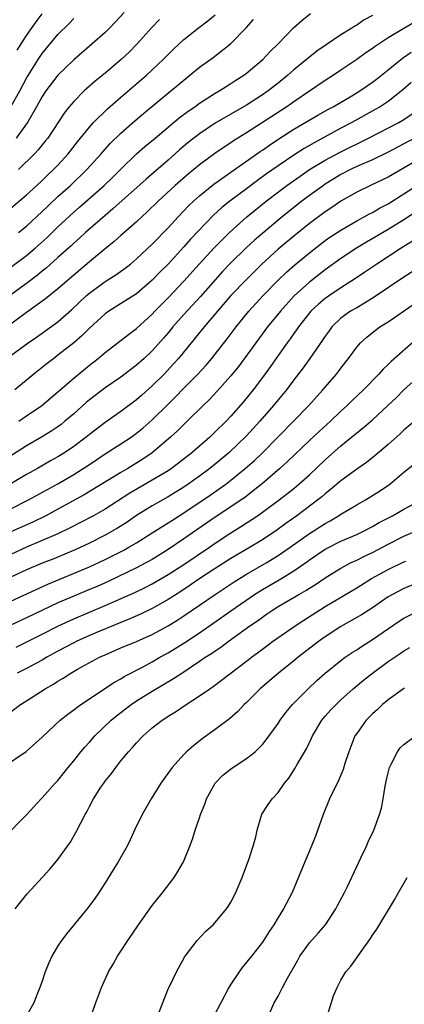
# Model space of a CAD drawing. Units: inches. Extents: x 2595000 to 2598000, y 1494000 to 1497000.
# Drawn here: x 2597180 to 2597229, y 1495029 to 1495154 of the extents above; entities that cross this region are included whole.
import ezdxf

# ---------------------------------------------------------------- set-up
doc = ezdxf.new("R2010")
doc.units = ezdxf.units.IN
doc.header["$MEASUREMENT"] = 0
doc.layers.add('LD25951494_2ft', color=238, linetype='Continuous')

msp = doc.modelspace()

# ---------------------------------------------------------------- linework, layer by layer
at = {"layer": 'LD25951494_2ft'}
for points, elevation in [([(2597225, 1495154.59), (2597223.97, 1495154.03), (2597223, 1495153.39), (2597222.75, 1495153.25), (2597222.38, 1495153), (2597221, 1495152.15), (2597219.11, 1495150.89), (2597217.93, 1495150.07), (2597216.81, 1495149.19), (2597216.61, 1495149), (2597215, 1495147.68), (2597214.23, 1495147), (2597213, 1495146), (2597211.73, 1495145), (2597211, 1495144.5), (2597209, 1495143.2), (2597205, 1495140.9), (2597203, 1495139.57), (2597201.56, 1495138.44), (2597200.48, 1495137.52), (2597199, 1495136.21), (2597196.2, 1495133.8), (2597191.99, 1495130.01), (2597191, 1495129.18), (2597188.5, 1495127), (2597187.72, 1495126.28), (2597187, 1495125.65), (2597186.67, 1495125.33), (2597185, 1495123.81), (2597183.51, 1495122.49), (2597183, 1495122.09), (2597182.41, 1495121.59), (2597181, 1495120.52), (2597176.61, 1495117.39)], 10226), ([(2597179, 1495122.61), (2597181, 1495124.08), (2597182.09, 1495125), (2597183.62, 1495126.38), (2597185, 1495127.74), (2597187, 1495129.6), (2597187.76, 1495130.24), (2597190.87, 1495133), (2597191.96, 1495134.04), (2597193, 1495135.07), (2597195, 1495136.99), (2597196.07, 1495137.93), (2597197.35, 1495139), (2597200.43, 1495141.57), (2597201.56, 1495142.44), (2597202.39, 1495143), (2597203, 1495143.45), (2597205, 1495144.72), (2597205.5, 1495145), (2597206.41, 1495145.59), (2597207, 1495145.94), (2597207.63, 1495146.37), (2597208.64, 1495147), (2597209, 1495147.27), (2597211.06, 1495149), (2597211.99, 1495150.01), (2597213.02, 1495151), (2597214.98, 1495153.02), (2597216.02, 1495153.98), (2597217.14, 1495154.86)], 10224), ([(2597179, 1495130.09), (2597181, 1495131.8), (2597182.33, 1495133), (2597183, 1495133.63), (2597183.69, 1495134.31), (2597184.44, 1495135), (2597185, 1495135.58), (2597186.31, 1495137), (2597187.48, 1495138.52), (2597189, 1495140.41), (2597189.53, 1495141), (2597191.28, 1495142.72), (2597193, 1495144.23), (2597196.26, 1495147), (2597198.39, 1495149), (2597199.68, 1495150.32), (2597201, 1495151.54), (2597202.83, 1495153), (2597204.07, 1495153.93), (2597205, 1495154.68)], 10220), ([(2597179, 1495143), (2597180.14, 1495145), (2597181, 1495146.62), (2597182.49, 1495149), (2597183, 1495149.76), (2597185, 1495152.17), (2597186.42, 1495153.58), (2597187, 1495154.22)], 10214), ([(2597193.4, 1495155), (2597192.27, 1495153.73), (2597191.56, 1495153), (2597191, 1495152.44), (2597189.37, 1495151), (2597187, 1495148.98), (2597185, 1495147.01), (2597183.47, 1495145), (2597183, 1495144.29), (2597182.28, 1495143), (2597181.13, 1495141), (2597181, 1495140.82), (2597179.67, 1495139)], 10216), ([(2597179.83, 1495150.17), (2597181, 1495152.07), (2597182.22, 1495153.78), (2597183, 1495154.82)], 10212), ([(2597180, 1495127), (2597181, 1495127.81), (2597183, 1495129.68), (2597183.67, 1495130.33), (2597185, 1495131.57), (2597186.58, 1495133), (2597188.68, 1495135), (2597190.49, 1495137), (2597190.72, 1495137.28), (2597191.66, 1495138.34), (2597193, 1495139.65), (2597194.78, 1495141.22), (2597195.86, 1495142.14), (2597199.37, 1495145), (2597201, 1495146.39), (2597201.79, 1495147), (2597203, 1495148.02), (2597204.73, 1495149.27), (2597206.95, 1495151), (2597208.95, 1495153.05), (2597209.89, 1495154.11)], 10222), ([(2597197.9, 1495154.1), (2597196.92, 1495153.08), (2597195.04, 1495150.96), (2597194.05, 1495149.95), (2597193.06, 1495149), (2597191, 1495147.26), (2597189.74, 1495146.26), (2597188.68, 1495145.32), (2597188.34, 1495145), (2597187, 1495143.66), (2597186.44, 1495143), (2597185.8, 1495142.2), (2597183.7, 1495139), (2597183.39, 1495138.61), (2597183, 1495138.15), (2597182.49, 1495137.51), (2597182.01, 1495137), (2597180, 1495135)], 10218), ([(2597230.31, 1495153.69), (2597229, 1495152.96), (2597227, 1495151.76), (2597225.33, 1495150.67), (2597225, 1495150.41), (2597224.15, 1495149.85), (2597223, 1495149.02), (2597221, 1495147.65), (2597220.03, 1495147), (2597219, 1495146.35), (2597215, 1495143.63), (2597214.12, 1495143), (2597210.89, 1495140.89), (2597209, 1495139.68), (2597207.34, 1495138.66), (2597207, 1495138.42), (2597206.13, 1495137.87), (2597204.96, 1495137.04), (2597203, 1495135.6), (2597201.57, 1495134.43), (2597199.91, 1495133), (2597197.75, 1495131), (2597196.36, 1495129.64), (2597195.65, 1495129), (2597195, 1495128.38), (2597193, 1495126.63), (2597192.15, 1495125.85), (2597191, 1495124.94), (2597189, 1495123.28), (2597187, 1495121.58), (2597185, 1495119.84), (2597183.42, 1495118.58), (2597181, 1495116.83), (2597179, 1495115.35)], 10228), ([(2597179, 1495111.38), (2597181.22, 1495113), (2597182.28, 1495113.72), (2597185, 1495115.67), (2597186.77, 1495117.23), (2597188.64, 1495119), (2597189, 1495119.31), (2597191, 1495120.76), (2597192.38, 1495121.62), (2597193.54, 1495122.46), (2597194.23, 1495123), (2597195, 1495123.64), (2597197, 1495125.54), (2597199, 1495127.62), (2597200.28, 1495129), (2597201.61, 1495130.39), (2597202.23, 1495131), (2597203, 1495131.69), (2597204.84, 1495133.16), (2597207, 1495134.67), (2597210.7, 1495137.3), (2597211, 1495137.49), (2597211.89, 1495138.11), (2597213.09, 1495138.91), (2597215, 1495140.13), (2597218.06, 1495141.94), (2597219.34, 1495142.66), (2597220.01, 1495143), (2597222.39, 1495144.39), (2597223.39, 1495145), (2597225, 1495146.12), (2597225.5, 1495146.5), (2597227, 1495147.69), (2597228.81, 1495149.19), (2597229.92, 1495149.92)], 10230), ([(2597229.91, 1495146.09), (2597228.87, 1495145.13), (2597227, 1495143.66), (2597225.98, 1495143), (2597225.36, 1495142.64), (2597222.4, 1495141), (2597221, 1495140.26), (2597217.58, 1495138.42), (2597216.32, 1495137.68), (2597215, 1495136.83), (2597213, 1495135.5), (2597211.53, 1495134.47), (2597210.38, 1495133.62), (2597209, 1495132.58), (2597206.88, 1495131), (2597205.83, 1495130.17), (2597204.79, 1495129.21), (2597201.86, 1495126.14), (2597201, 1495125.18), (2597199, 1495122.99), (2597198.01, 1495121.99), (2597197, 1495120.93), (2597195, 1495119.23), (2597193.65, 1495118.35), (2597191.48, 1495117), (2597191, 1495116.67), (2597189, 1495114.86), (2597188.09, 1495113.91), (2597187, 1495112.98), (2597185, 1495111.4), (2597184.46, 1495111), (2597183.64, 1495110.36), (2597181.93, 1495109), (2597179.52, 1495107)], 10232), ([(2597180.04, 1495103), (2597181, 1495103.68), (2597182.93, 1495105), (2597185, 1495106.73), (2597187, 1495108.49), (2597189, 1495110.13), (2597190.12, 1495111), (2597191, 1495111.74), (2597193.96, 1495114.04), (2597195, 1495114.79), (2597197, 1495116.63), (2597197.33, 1495117), (2597199, 1495118.71), (2597201, 1495120.83), (2597202.95, 1495123), (2597204.9, 1495125.1), (2597206.8, 1495127), (2597209.03, 1495129), (2597211.49, 1495131), (2597214.13, 1495133), (2597215.81, 1495134.19), (2597217.01, 1495135), (2597219, 1495136.2), (2597220.81, 1495137.19), (2597224.48, 1495139), (2597228.35, 1495141), (2597229, 1495141.38), (2597231, 1495142.73)], 10234), ([(2597231, 1495139.36), (2597227, 1495137.24), (2597225, 1495136.26), (2597223, 1495135.38), (2597222.21, 1495135), (2597221, 1495134.37), (2597219, 1495133.16), (2597218.76, 1495133), (2597217, 1495131.72), (2597216.04, 1495131), (2597213.52, 1495129), (2597211.06, 1495126.94), (2597209.98, 1495126.02), (2597208.94, 1495125.06), (2597207, 1495123.16), (2597205.94, 1495122.06), (2597204.99, 1495121.01), (2597203.12, 1495118.88), (2597201, 1495116.6), (2597199.6, 1495115), (2597199, 1495114.25), (2597198.43, 1495113.57), (2597197, 1495111.96), (2597195.96, 1495111), (2597195, 1495110.15), (2597193, 1495108.62), (2597191, 1495107.24), (2597189, 1495105.73), (2597188.6, 1495105.4), (2597187, 1495103.96), (2597185.88, 1495103), (2597185.39, 1495102.61), (2597185, 1495102.32), (2597184.22, 1495101.78), (2597182.91, 1495101), (2597181, 1495099.9), (2597178.03, 1495097.97)], 10236), ([(2597232.1, 1495137), (2597227, 1495134.06), (2597226.29, 1495133.71), (2597224.76, 1495133), (2597223, 1495132.13), (2597221, 1495130.98), (2597219.82, 1495130.18), (2597219, 1495129.64), (2597217, 1495128.15), (2597215, 1495126.54), (2597213, 1495124.87), (2597210.93, 1495123), (2597208.92, 1495121), (2597207, 1495118.99), (2597203.59, 1495115), (2597200.32, 1495111), (2597199.71, 1495110.29), (2597198.49, 1495109), (2597197, 1495107.52), (2597195.67, 1495106.33), (2597195, 1495105.72), (2597193, 1495104.23), (2597191, 1495102.87), (2597189, 1495101.34), (2597188.6, 1495101), (2597187, 1495099.8), (2597185.83, 1495099), (2597185, 1495098.47), (2597184.04, 1495097.96), (2597182.4, 1495097), (2597181, 1495096.22), (2597179, 1495095.04)], 10238), ([(2597179, 1495091.89), (2597181.27, 1495093), (2597185, 1495095.04), (2597187, 1495096.23), (2597188.21, 1495097), (2597189, 1495097.53), (2597191, 1495098.85), (2597193, 1495100.13), (2597194.31, 1495101), (2597195, 1495101.49), (2597195.84, 1495102.16), (2597197, 1495103.21), (2597199, 1495105.2), (2597199.92, 1495106.08), (2597201, 1495107.2), (2597202.78, 1495109), (2597203.84, 1495110.16), (2597204.57, 1495111), (2597205, 1495111.53), (2597206.52, 1495113.48), (2597207.66, 1495115), (2597209.29, 1495117), (2597211.11, 1495119), (2597213, 1495120.94), (2597214.05, 1495121.95), (2597215.11, 1495122.89), (2597217, 1495124.44), (2597219, 1495125.98), (2597219.6, 1495126.4), (2597221, 1495127.32), (2597223, 1495128.49), (2597223.96, 1495129), (2597224.62, 1495129.38), (2597225, 1495129.56), (2597225.9, 1495130.1), (2597227, 1495130.66), (2597229, 1495131.91), (2597230.64, 1495133)], 10240), ([(2597231, 1495129.95), (2597229, 1495128.62), (2597227, 1495127.38), (2597224.23, 1495125.77), (2597222.97, 1495125), (2597221, 1495123.69), (2597219, 1495122.25), (2597217, 1495120.7), (2597215.06, 1495118.94), (2597213.29, 1495117), (2597211.67, 1495115), (2597210.17, 1495113), (2597207.99, 1495110.01), (2597207, 1495108.77), (2597205.22, 1495106.78), (2597204.25, 1495105.75), (2597203.46, 1495105), (2597201.43, 1495103), (2597201, 1495102.6), (2597200.2, 1495101.8), (2597199.33, 1495101), (2597197, 1495099.01), (2597195.8, 1495098.2), (2597193.88, 1495097), (2597193, 1495096.49), (2597188.34, 1495093.66), (2597185, 1495091.82), (2597183.44, 1495091), (2597181.8, 1495090.2), (2597179, 1495088.94)], 10242), ([(2597231, 1495126.47), (2597228.64, 1495125), (2597225.58, 1495123), (2597224.05, 1495121.95), (2597222.85, 1495121.15), (2597221, 1495119.97), (2597219.54, 1495119), (2597219, 1495118.62), (2597218.12, 1495117.88), (2597217.18, 1495117), (2597215.6, 1495115), (2597215.36, 1495114.64), (2597215, 1495114.16), (2597214.53, 1495113.47), (2597214.17, 1495113), (2597213, 1495111.38), (2597212.02, 1495109.98), (2597211, 1495108.57), (2597209.83, 1495107), (2597208.57, 1495105.43), (2597207, 1495103.65), (2597206.39, 1495103), (2597205, 1495101.65), (2597204.31, 1495101), (2597202.02, 1495099), (2597200.33, 1495097.67), (2597199.43, 1495097), (2597199, 1495096.71), (2597197, 1495095.5), (2597194.14, 1495093.86), (2597191, 1495091.84), (2597189.54, 1495091), (2597187.88, 1495090.12), (2597186.56, 1495089.44), (2597185, 1495088.7), (2597183, 1495087.83), (2597181, 1495086.99), (2597179, 1495086.08)], 10244), ([(2597231.57, 1495123), (2597229, 1495121.31), (2597225.22, 1495118.78), (2597223.99, 1495118.01), (2597223, 1495117.45), (2597222.23, 1495117), (2597221, 1495116.11), (2597219.83, 1495115), (2597219.48, 1495114.52), (2597219, 1495113.84), (2597218.67, 1495113.33), (2597217.05, 1495111), (2597216.18, 1495109.82), (2597215, 1495108.27), (2597214.06, 1495107), (2597213, 1495105.73), (2597212.42, 1495105), (2597210.69, 1495103), (2597209, 1495101.14), (2597206.75, 1495099), (2597205, 1495097.54), (2597204.33, 1495097), (2597203, 1495096.01), (2597201.58, 1495095), (2597201, 1495094.61), (2597199, 1495093.38), (2597197, 1495092.26), (2597195, 1495091.03), (2597193.8, 1495090.2), (2597192.57, 1495089.43), (2597191, 1495088.54), (2597189, 1495087.51), (2597187.29, 1495086.71), (2597185.89, 1495086.11), (2597184.47, 1495085.53), (2597183, 1495084.95), (2597181, 1495084.1), (2597179, 1495083.18)], 10246), ([(2597179, 1495080.15), (2597183.71, 1495082.29), (2597189, 1495084.49), (2597191, 1495085.43), (2597193.36, 1495086.64), (2597194.02, 1495087), (2597195, 1495087.57), (2597197, 1495088.82), (2597198.32, 1495089.68), (2597199, 1495090.09), (2597199.55, 1495090.45), (2597201, 1495091.36), (2597204.38, 1495093.62), (2597206.34, 1495095), (2597207, 1495095.51), (2597208.83, 1495097), (2597209.98, 1495098.02), (2597211.02, 1495099), (2597215, 1495103.07), (2597216.93, 1495105), (2597218.71, 1495107), (2597219, 1495107.36), (2597220.42, 1495109), (2597220.68, 1495109.32), (2597221, 1495109.76), (2597221.97, 1495111), (2597223, 1495112.43), (2597223.5, 1495113), (2597224.29, 1495113.71), (2597225.41, 1495114.59), (2597225.96, 1495115), (2597227, 1495115.66), (2597231.83, 1495119)], 10248), ([(2597230.58, 1495113.42), (2597227.38, 1495110.62), (2597227, 1495110.23), (2597226.36, 1495109.64), (2597225.81, 1495109), (2597223.85, 1495107), (2597222.39, 1495105.61), (2597221.78, 1495105), (2597221, 1495104.29), (2597219.65, 1495103), (2597218.26, 1495101.74), (2597217, 1495100.56), (2597214.17, 1495097.83), (2597213.24, 1495097), (2597211, 1495095.1), (2597209.85, 1495094.15), (2597208.71, 1495093.29), (2597208.29, 1495093), (2597207, 1495092.12), (2597205, 1495090.8), (2597201, 1495088.05), (2597199, 1495086.69), (2597197, 1495085.45), (2597196.18, 1495085), (2597195, 1495084.39), (2597191.37, 1495082.63), (2597189.99, 1495082.01), (2597189, 1495081.6), (2597187, 1495080.78), (2597185, 1495079.91), (2597181, 1495078), (2597179, 1495077.07)], 10250), ([(2597179.7, 1495074.3), (2597183, 1495075.94), (2597185.08, 1495077), (2597187, 1495077.88), (2597191, 1495079.57), (2597194.76, 1495081.24), (2597196.11, 1495081.89), (2597197, 1495082.35), (2597199, 1495083.51), (2597201, 1495084.8), (2597204.27, 1495087), (2597205, 1495087.51), (2597207, 1495088.83), (2597208.35, 1495089.65), (2597210.4, 1495091), (2597211, 1495091.43), (2597213.12, 1495093), (2597215, 1495094.47), (2597215.65, 1495095), (2597217, 1495096.21), (2597219, 1495098.09), (2597221, 1495099.88), (2597223, 1495101.54), (2597223.82, 1495102.18), (2597225, 1495103.21), (2597226.95, 1495105), (2597228, 1495106), (2597229, 1495106.99), (2597231, 1495108.78)], 10252), ([(2597230.34, 1495103), (2597229, 1495101.86), (2597228.56, 1495101.44), (2597227, 1495100.06), (2597225.35, 1495098.65), (2597224.23, 1495097.77), (2597223, 1495096.92), (2597221, 1495095.44), (2597219.68, 1495094.32), (2597219, 1495093.8), (2597218.58, 1495093.42), (2597218.07, 1495093), (2597215.39, 1495091), (2597213.98, 1495090.02), (2597212.83, 1495089.17), (2597211, 1495087.94), (2597209.45, 1495087), (2597207, 1495085.56), (2597205, 1495084.29), (2597203.03, 1495083), (2597201.83, 1495082.17), (2597200.62, 1495081.38), (2597199, 1495080.34), (2597197, 1495079.21), (2597195.51, 1495078.49), (2597194.13, 1495077.87), (2597193, 1495077.43), (2597190.32, 1495076.32), (2597189, 1495075.75), (2597187.33, 1495075), (2597187, 1495074.84), (2597185, 1495073.78), (2597183.59, 1495073), (2597183, 1495072.64), (2597181, 1495071.56), (2597179.8, 1495071)], 10254), ([(2597179, 1495066.05), (2597180.23, 1495067), (2597181, 1495067.47), (2597183.39, 1495069), (2597184.43, 1495069.57), (2597185, 1495069.96), (2597185.67, 1495070.33), (2597186.65, 1495071), (2597187.47, 1495071.47), (2597190.28, 1495073), (2597191, 1495073.33), (2597193, 1495074.19), (2597195, 1495075.02), (2597197, 1495075.91), (2597199, 1495076.98), (2597200.25, 1495077.75), (2597201, 1495078.25), (2597204.98, 1495081), (2597207.4, 1495082.6), (2597209, 1495083.58), (2597211.47, 1495085), (2597213, 1495085.93), (2597214.55, 1495087), (2597217, 1495088.75), (2597219, 1495090.03), (2597219.63, 1495090.37), (2597220.7, 1495091), (2597221, 1495091.21), (2597223, 1495092.4), (2597224.1, 1495093), (2597225, 1495093.55), (2597225.88, 1495094.12), (2597227.21, 1495095), (2597229, 1495096.53), (2597230.38, 1495097.62)], 10256), ([(2597177.95, 1495059), (2597180.96, 1495061.04), (2597183, 1495062.85), (2597185.27, 1495065), (2597186.24, 1495065.76), (2597187, 1495066.3), (2597187.38, 1495066.62), (2597187.92, 1495067), (2597192.18, 1495069.82), (2597193, 1495070.27), (2597193.44, 1495070.56), (2597195.76, 1495071.76), (2597197, 1495072.43), (2597197.97, 1495073), (2597199, 1495073.57), (2597199.89, 1495074.11), (2597201.12, 1495074.88), (2597203, 1495076.13), (2597204.7, 1495077.3), (2597207.11, 1495079), (2597210.02, 1495081), (2597211, 1495081.62), (2597213.14, 1495082.86), (2597215, 1495083.98), (2597216.78, 1495085.22), (2597217, 1495085.39), (2597219, 1495086.76), (2597219.16, 1495086.84), (2597221, 1495087.77), (2597223, 1495088.63), (2597223.78, 1495089), (2597225, 1495089.63), (2597225.87, 1495090.13), (2597227.55, 1495091), (2597229, 1495091.85), (2597231, 1495092.89)], 10258), ([(2597178.03, 1495049.97), (2597181, 1495052.97), (2597182.85, 1495055), (2597183, 1495055.13), (2597184.65, 1495057), (2597185, 1495057.35), (2597186.3, 1495059), (2597187, 1495059.84), (2597187.92, 1495061), (2597188.41, 1495061.59), (2597189, 1495062.21), (2597189.71, 1495063), (2597191.77, 1495065), (2597192.44, 1495065.56), (2597194.32, 1495067), (2597195, 1495067.45), (2597197, 1495068.7), (2597199.71, 1495070.29), (2597200.75, 1495071), (2597203, 1495072.49), (2597203.73, 1495073), (2597204.51, 1495073.49), (2597205, 1495073.84), (2597205.7, 1495074.3), (2597206.64, 1495075), (2597209.41, 1495077), (2597210.36, 1495077.64), (2597211, 1495078.12), (2597211.53, 1495078.47), (2597212.29, 1495079), (2597213, 1495079.45), (2597215.65, 1495081), (2597216.52, 1495081.48), (2597217, 1495081.8), (2597217.75, 1495082.25), (2597219, 1495083.09), (2597221, 1495084.34), (2597222.23, 1495085), (2597223, 1495085.36), (2597224.09, 1495085.91), (2597225, 1495086.34), (2597227, 1495087.39), (2597229, 1495088.39), (2597231, 1495089.25)], 10260), ([(2597179.57, 1495041), (2597181.08, 1495042.92), (2597183.95, 1495046.05), (2597185, 1495047.27), (2597186.23, 1495049), (2597186.55, 1495049.45), (2597187.29, 1495050.71), (2597187.88, 1495051.88), (2597188.48, 1495053), (2597188.67, 1495053.33), (2597189, 1495054.01), (2597189.53, 1495055), (2597190.47, 1495056.47), (2597190.82, 1495057), (2597191, 1495057.25), (2597191.79, 1495058.21), (2597192.34, 1495059), (2597193, 1495059.82), (2597193.97, 1495061), (2597194.48, 1495061.52), (2597195, 1495062.14), (2597195.83, 1495063), (2597197, 1495064.02), (2597198.24, 1495065), (2597198.71, 1495065.29), (2597199, 1495065.5), (2597199.93, 1495066.07), (2597201.29, 1495067), (2597203, 1495068.08), (2597204.3, 1495069), (2597204.73, 1495069.27), (2597209, 1495072.52), (2597209.61, 1495073), (2597211, 1495074.04), (2597212.3, 1495075), (2597215.19, 1495077), (2597216.28, 1495077.72), (2597219, 1495079.44), (2597223, 1495081.81), (2597224.89, 1495083), (2597227, 1495084.18), (2597229, 1495085.14), (2597229.24, 1495085.24)], 10262), ([(2597231, 1495082.53), (2597229, 1495081.75), (2597227.57, 1495081), (2597227, 1495080.67), (2597225, 1495079.3), (2597223.6, 1495078.4), (2597221, 1495076.91), (2597219, 1495075.61), (2597218.13, 1495075), (2597215.54, 1495073), (2597215, 1495072.54), (2597213.07, 1495071), (2597211.96, 1495070.04), (2597210.73, 1495069), (2597209, 1495067.27), (2597208.7, 1495067), (2597207.89, 1495066.11), (2597206.82, 1495065.18), (2597205, 1495063.82), (2597203.36, 1495062.64), (2597202.24, 1495061.76), (2597201.37, 1495061), (2597201, 1495060.63), (2597199.53, 1495059), (2597198.1, 1495057), (2597196.84, 1495055), (2597195.69, 1495053), (2597194.72, 1495051), (2597194.19, 1495049.81), (2597193.8, 1495049), (2597192.66, 1495047), (2597192.02, 1495045.98), (2597191, 1495044.31), (2597190.14, 1495043), (2597189.68, 1495042.33), (2597188.83, 1495041.17), (2597186.11, 1495037.89), (2597185.45, 1495037), (2597185, 1495036.3), (2597184.23, 1495035), (2597183.85, 1495034.15), (2597183.39, 1495033), (2597183, 1495031.8), (2597182.7, 1495031), (2597181.9, 1495029), (2597181, 1495027.41)], 10264), ([(2597188.54, 1495025.46), (2597189.76, 1495029), (2597190.52, 1495031), (2597191.44, 1495033), (2597192.01, 1495033.99), (2597192.56, 1495035), (2597193, 1495035.64), (2597193.87, 1495037), (2597194.34, 1495037.66), (2597195.25, 1495039), (2597197, 1495041.46), (2597198.25, 1495043), (2597199.76, 1495045), (2597200.25, 1495045.75), (2597200.95, 1495047), (2597201.78, 1495049), (2597202.12, 1495049.88), (2597202.45, 1495051), (2597203, 1495052.58), (2597203.13, 1495053), (2597203.68, 1495054.32), (2597203.88, 1495055), (2597204.99, 1495057), (2597205.97, 1495058.03), (2597207.1, 1495058.9), (2597209, 1495060.13), (2597210.08, 1495061), (2597210.56, 1495061.44), (2597211, 1495061.92), (2597211.49, 1495062.51), (2597213, 1495064.6), (2597213.26, 1495065), (2597214, 1495066), (2597214.85, 1495067), (2597216.81, 1495069), (2597217.94, 1495070.06), (2597218.97, 1495071), (2597221, 1495072.61), (2597221.54, 1495073), (2597222.41, 1495073.59), (2597223, 1495073.96), (2597223.61, 1495074.39), (2597225, 1495075.27), (2597228.39, 1495077.61), (2597229, 1495077.99), (2597231, 1495079)], 10266), ([(2597197.89, 1495027.89), (2597198.3, 1495029), (2597199.07, 1495030.93), (2597199.24, 1495031.24), (2597200.09, 1495033), (2597201.11, 1495034.89), (2597201.18, 1495035), (2597202.72, 1495037), (2597203.83, 1495038.17), (2597204.73, 1495039), (2597205, 1495039.28), (2597206.43, 1495041), (2597206.67, 1495041.33), (2597207, 1495041.87), (2597207.58, 1495043), (2597208.41, 1495045), (2597209.27, 1495047.27), (2597209.84, 1495049), (2597210.17, 1495050.17), (2597210.35, 1495051), (2597210.95, 1495053.05), (2597211.72, 1495054.28), (2597212.23, 1495055), (2597213, 1495055.81), (2597213.82, 1495057), (2597214.36, 1495057.64), (2597215.14, 1495058.86), (2597215.47, 1495059.47), (2597216.62, 1495061.38), (2597217.27, 1495062.73), (2597217.39, 1495063), (2597218.57, 1495065), (2597219, 1495065.51), (2597219.7, 1495066.3), (2597220.37, 1495067), (2597221, 1495067.59), (2597222.56, 1495069), (2597223.88, 1495070.11), (2597224.99, 1495071), (2597227, 1495072.47), (2597228.53, 1495073.47), (2597229, 1495073.81), (2597229.77, 1495074.23)], 10268), ([(2597229.08, 1495069.07), (2597228.95, 1495069), (2597227, 1495067.61), (2597226.29, 1495067), (2597225.64, 1495066.36), (2597225, 1495065.81), (2597224.21, 1495065), (2597223, 1495063.33), (2597222.78, 1495063), (2597222.01, 1495061), (2597221.51, 1495059.51), (2597221.27, 1495058.73), (2597220.67, 1495057.33), (2597219.56, 1495055), (2597218.75, 1495053), (2597217.75, 1495050.25), (2597217, 1495048.38), (2597216.41, 1495047), (2597215, 1495043.59), (2597214.74, 1495043), (2597213.7, 1495041), (2597213, 1495039.9), (2597212.47, 1495039), (2597211.87, 1495038.13), (2597211, 1495036.76), (2597209.63, 1495035), (2597208.45, 1495033.55), (2597208.04, 1495033), (2597207, 1495031.43), (2597206.75, 1495031), (2597205.66, 1495029), (2597204.05, 1495025.95)], 10270), ([(2597211.61, 1495027), (2597212.45, 1495029), (2597213, 1495029.93), (2597213.58, 1495031), (2597214.21, 1495032.21), (2597215.5, 1495034.5), (2597215.76, 1495035), (2597217, 1495036.7), (2597218.08, 1495037.92), (2597219.01, 1495039), (2597220.36, 1495041), (2597220.57, 1495041.43), (2597221.39, 1495043), (2597221.77, 1495043.77), (2597223, 1495046.41), (2597223.58, 1495047.58), (2597224.25, 1495049), (2597224.47, 1495049.53), (2597225.17, 1495051), (2597225.91, 1495053), (2597226.17, 1495053.83), (2597226.37, 1495055), (2597226.6, 1495056.6), (2597226.76, 1495057.24), (2597227, 1495058.31), (2597227.18, 1495059), (2597227.4, 1495059.4), (2597228.18, 1495061), (2597228.53, 1495061.47), (2597229, 1495061.93), (2597230.49, 1495063)], 10272), ([(2597219.13, 1495027), (2597219.75, 1495029), (2597220.06, 1495029.94), (2597220.5, 1495031), (2597221, 1495031.95), (2597221.62, 1495033), (2597222.27, 1495033.73), (2597223.1, 1495034.9), (2597223.48, 1495035.48), (2597224.74, 1495037.26), (2597225, 1495037.67), (2597225.56, 1495038.44), (2597227.82, 1495042.18), (2597228.26, 1495043), (2597229.4, 1495045)], 10274)]:
    msp.add_lwpolyline(points, dxfattribs=dict(at, elevation=elevation))

doc.saveas('drawing.dxf')
